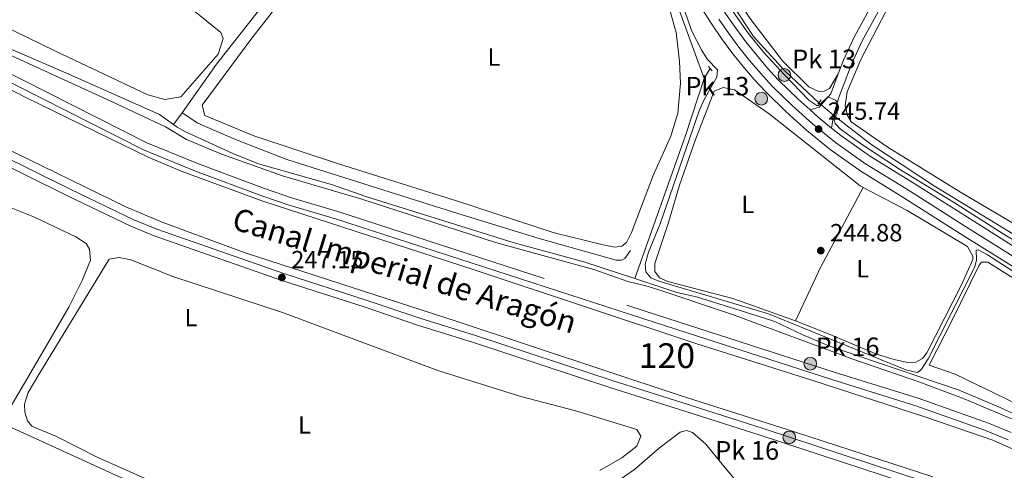
# Model space of a CAD drawing. Units: metres. Extents: x 629488 to 636483, y 4641714 to 4646469.
# Drawn here: x 629859 to 630256, y 4644695 to 4644877 of the extents above; entities that cross this region are included whole.
import ezdxf
from ezdxf.enums import TextEntityAlignment as Align

# ---------------------------------------------------------------- set-up
doc = ezdxf.new("R2010")
doc.units = ezdxf.units.M
doc.header["$MEASUREMENT"] = 0
for name, pattern in [('DGN Style 2', [87.52960000000002, 52.51776000000001, -35.01184000000001]), ('DGN Style 3', [122.54144000000002, 87.52960000000002, -35.01184000000001]), ('DGN Style 4', [140.1348896, 70.02368000000001, -35.01184000000001, 0.08752960000000001, -35.01184000000001]), ('DGN Style 5', [61.27072000000001, 26.25888, -35.01184000000001])]:
    doc.linetypes.add(name, pattern=pattern)
for name, color, linetype, lineweight in [('Nivel 13', 7, 'Continuous', 0), ('Nivel 21', 7, 'Continuous', 0), ('Nivel 22', 7, 'Continuous', 0), ('Nivel 23', 7, 'Continuous', 0), ('Nivel 36', 7, 'Continuous', 0), ('Nivel 37', 7, 'Continuous', 0), ('Nivel 41', 7, 'Continuous', 0), ('Nivel 43', 7, 'Continuous', 0), ('Nivel 44', 7, 'Continuous', 0), ('Nivel 48', 7, 'Continuous', 0), ('Nivel 5', 7, 'Continuous', 0), ('Nivel 51', 7, 'Continuous', 0), ('Nivel 54', 7, 'Continuous', 0), ('Nivel 61', 7, 'Continuous', 0), ('Nivel 7', 7, 'Continuous', 0)]:
    doc.layers.add(name, color=color, linetype=linetype, lineweight=lineweight)
doc.styles.add('Style-Arial', font='txt')
doc.styles.add('Style-Arial Narrow', font='txt')
doc.styles.add('Style-Times New Roman', font='txt')

# ---------------------------------------------------------------- blocks, each defined once
blk = doc.blocks.new('5HITCA')
at = {"layer": 'Nivel 21', "linetype": 'Continuous', "lineweight": 0}
h = blk.add_hatch(color=1, dxfattribs=at)
edge = h.paths.add_edge_path()
edge.add_arc((-0.02551969885826111, -0.0233827531337738), 25.58554181925481, 0, 360)
at = {"layer": 'Nivel 21', "color": 7, "linetype": 'Continuous', "lineweight": 0}
blk.add_circle((-0.02551969885826111, -0.0233827531337738, 0.01070146775964531), 25.58554181925481, dxfattribs=at)
blk = doc.blocks.new('5HITCN')
at = {"layer": 'Nivel 13', "linetype": 'Continuous', "lineweight": 0}
h = blk.add_hatch(color=142, dxfattribs=at)
edge = h.paths.add_edge_path()
edge.add_arc((-0.04369613528251648, -0.01277616620063782), 25.58554181925481, 0, 360)
at = {"layer": 'Nivel 13', "color": 7, "linetype": 'Continuous', "lineweight": 0}
blk.add_circle((-0.04369613528251648, -0.01277616620063782, 0.02132351236878094), 25.58554181925481, dxfattribs=at)
blk = doc.blocks.new('5PATER')
at = {"layer": 'Nivel 7', "linetype": 'Continuous', "lineweight": 0}
h = blk.add_hatch(color=51, dxfattribs=at)
edge = h.paths.add_edge_path()
edge.add_ellipse((-0.02562835812568665, 0.05483373999595642), major_axis=(-10.95721237942168, -11.10700355961717), ratio=0.9994222409660316, start_angle=0, end_angle=360)

msp = doc.modelspace()

# ---------------------------------------------------------------- linework, layer by layer
at = {"layer": 'Nivel 13', "color": 4, "linetype": 'Continuous', "lineweight": 0, "flags": 128}
for points, elevation in [([(629607.9499999993, 4644995.100000001), (629628.3999999985, 4644973.5), (629645.7199999988, 4644956.170000002), (629655.5, 4644947.129999999), (629662.0799999982, 4644943.379999999), (629683.3900000006, 4644934.379999999), (629722.5, 4644918.989999998), (629737.5199999996, 4644913.890000001), (629761.1799999997, 4644904.600000001), (629792.0199999996, 4644893.030000001), (629823.9100000001, 4644879.440000001), (629848.9899999984, 4644867.640000001), (629877.2600000016, 4644855.510000002), (629914.9800000004, 4644838.719999999), (629920.629999999, 4644834.649999999)], 243.42), ([(630139.5399999991, 4644893.09), (630154.4899999984, 4644870.239999998), (630167.2800000012, 4644856.149999999), (630180.8200000003, 4644843.379999999)], 243.85), ([(630134.6400000006, 4644853.25), (630137.0300000012, 4644857.239999998)], 243.65), ([(629920.629999999, 4644834.649999999), (629922.120000001, 4644833.580000002), (629925.1499999985, 4644831.899999999), (629944.5100000016, 4644823), (629954.8900000006, 4644818.859999999), (629984.2899999991, 4644810.539999999), (629998.1999999993, 4644805.68), (630057.9600000009, 4644787.050000001), (630086.0700000003, 4644779.309999999), (630106.629999999, 4644772.539999999)], 243.42)]:
    msp.add_lwpolyline(points, dxfattribs=dict(at, elevation=elevation))
at = {"layer": 'Nivel 13', "color": 4, "linetype": 'Continuous', "lineweight": 0, "extrusion": (-0.0601527259530819, 0.04830970817925218, 0.9970194690456395), "elevation": 186741.8641568384, "flags": 128}
msp.add_lwpolyline([(-4015939.703499082, -2410123.162479296), (-4015963.751603596, -2410124.588266518), (-4016051.163622063, -2410125.495585658)], dxfattribs=at)
at = {"layer": 'Nivel 13', "color": 4, "linetype": 'Continuous', "lineweight": 13, "elevation": 246.72, "flags": 128}
for points in [[(629828.7300000004, 4644862.210000001), (629861.0700000003, 4644845.640000001), (629910.4699999988, 4644821.5), (629924.1099999994, 4644815.789999999), (629956.6900000013, 4644803.75), (630041.9100000001, 4644776.109999999), (630131.2600000016, 4644746.41), (630178.0300000012, 4644731.59), (630223.9200000018, 4644716.73), (630250.9200000018, 4644707.449999999), (630263.5899999999, 4644701.690000001)], [(629851.2199999988, 4644825.969999999), (629901.3900000006, 4644801.449999999), (629916.0500000007, 4644795.32), (629949.4800000004, 4644782.960000001), (630035.0500000007, 4644755.210000001), (630124.4699999988, 4644725.489999998), (630171.3900000006, 4644710.620000001), (630226.7699999996, 4644692.59)]]:
    msp.add_lwpolyline(points, dxfattribs=at)
at = {"layer": 'Nivel 13', "color": 4, "linetype": 'Continuous', "lineweight": 0, "extrusion": (-0.176249983949256, 0.0583665090449886, 0.9826135017288274), "elevation": 160282.0628225959, "flags": 128}
msp.add_lwpolyline([(-4607458.717146337, -846974.1838204879), (-4607434.509864375, -846974.1838204879), (-4607373.293598861, -846975.4226249047)], dxfattribs=at)
at = {"layer": 'Nivel 13', "color": 4, "linetype": 'Continuous', "lineweight": 0, "extrusion": (0.001969104633186142, 0.00276365562552441, 0.9999942424006887), "elevation": 14320.52163966091, "flags": 128}
msp.add_lwpolyline([(629918.9294495694, 4644812.811101712), (629922.3494823202, 4644817.611120041)], dxfattribs=at)
at = {"layer": 'Nivel 13', "color": 4, "linetype": 'Continuous', "lineweight": 0, "extrusion": (0.0002593575487072987, 0.001205041066697365, 0.9999992403045562), "elevation": 6003.993388734737, "flags": 128}
msp.add_lwpolyline([(630104.7656746879, 4644780.077335726), (630102.5756747611, 4644776.867338743), (630101.1556748077, 4644776.177339688), (630099.0356748775, 4644776.097340409), (630068.0356759205, 4644784.89734371), (630033.445677083, 4644795.427346874), (629966.2656845301, 4644816.777376469), (629945.4856852293, 4644824.727377191), (629930.2956857383, 4644831.387377102), (629923.9656859525, 4644835.587376032)], dxfattribs=at)
at = {"layer": 'Nivel 13', "color": 4, "linetype": 'Continuous', "lineweight": 0}
for points in [[(630134.6400000006, 4644853.25, 243.65), (630121.0300000012, 4644890.68, 243.58), (630121.629999999, 4644893.350000001, 243.58), (630103.5100000016, 4644939.02, 243.14), (630099.1000000015, 4644951.260000002, 243), (630079.620000001, 4644967.890000001, 243), (630048.0100000016, 4644995.539999999, 242.96)], [(630187.5599999987, 4644837.850000001, 243.85), (630201.8299999982, 4644826.77, 243.85), (630227, 4644810.100000001, 243.85), (630260.8099999987, 4644789.539999999, 243.85), (630294.6099999994, 4644767.760000002, 243.85), (630305.370000001, 4644762.940000001, 243.77), (630309.5599999987, 4644762.190000001, 243.7), (630311.75, 4644762.890000001, 243.56), (630313.6900000013, 4644767.120000001, 243.34), (630322.0500000007, 4644791.359999999, 243.19), (630333.6600000001, 4644819.719999999, 242.97), (630345.2600000016, 4644846.969999999, 242.61), (630354.5100000016, 4644873.850000001, 242.54)], [(630289.9499999993, 4644702.18, 244.89), (630271.5700000003, 4644712.34, 244.89), (630254.2800000012, 4644720.43, 244.89), (630237.4400000013, 4644727.620000001, 244.89), (630220.6799999997, 4644733.25, 244.81), (630196.9299999997, 4644741.309999999, 243.42), (630184.8000000007, 4644745.510000002, 243.42), (630174.379999999, 4644749.920000002, 243.42), (630163.0799999982, 4644755.260000002, 243.42), (630156.0100000016, 4644757.580000002, 243.42), (630131.4699999988, 4644765.210000001, 243.42), (630123.5100000016, 4644766.98, 243.42), (630106.629999999, 4644772.539999999, 243.42)]]:
    msp.add_polyline3d(points, dxfattribs=at)
at = {"layer": 'Nivel 21', "color": 1, "linetype": 'DGN Style 2', "lineweight": 0, "flags": 128}
for points, elevation in [([(630136.3000000007, 4644858.050000001), (630137.8399999999, 4644856.330000002)], 244.52), ([(630180.4600000009, 4644842.879999999), (630181.75, 4644844.68)], 245.49), ([(630188.4100000001, 4644839.43), (630187.2600000016, 4644837.289999999)], 245.49)]:
    msp.add_lwpolyline(points, dxfattribs=dict(at, elevation=elevation))
at = {"layer": 'Nivel 21', "color": 7, "linetype": 'Continuous', "lineweight": 13, "extrusion": (-0.08371775448063218, -0.112458465064439, 0.9901234424151724), "elevation": -574865.2608535285, "flags": 128}
msp.add_lwpolyline([(-2268121.667126404, 4061627.936675176), (-2268117.262612153, 4061627.508709989), (-2268110.407577641, 4061627.223399866)], dxfattribs=at)
at = {"layer": 'Nivel 21', "color": 7, "linetype": 'Continuous', "lineweight": 13}
for points in [[(630067.6799999997, 4645118.629999999, 244.48), (630071.8200000003, 4645106.09, 244.48), (630076.1900000013, 4645091.739999998, 244.55), (630081.6600000001, 4645071.710000001, 244.55), (630087.5199999996, 4645049.559999999, 244.77), (630095.9600000009, 4645017.23, 244.91), (630102.5500000007, 4644992.010000002, 244.91), (630108.8900000006, 4644967.899999999, 244.99), (630114.5, 4644946.690000001, 245.06), (630119.3399999999, 4644930.559999999, 245.13), (630124.7800000012, 4644915.18, 245.28), (630127.3500000015, 4644908.949999999, 245.3), (630130.1600000001, 4644902.760000002, 245.34), (630133.1799999997, 4644896.68, 245.38), (630136.4200000018, 4644890.710000001, 245.43), (630139.870000001, 4644884.850000001, 245.48), (630143.5100000016, 4644879.120000001, 245.54), (630147.3599999994, 4644873.52, 245.61), (630151.4100000001, 4644868.059999999, 245.68), (630155.6400000006, 4644862.739999998, 245.76), (630160.0500000007, 4644857.580000002, 245.84), (630164.6000000015, 4644852.640000001, 245.93), (630172.5500000007, 4644844.920000002, 245.93), (630177.3399999999, 4644840.57, 245.84)], [(630109.6499999985, 4644938.25, 245.09), (630112.620000001, 4644928.359999999, 245.13), (630118.1799999997, 4644912.649999999, 245.28), (630120.8599999994, 4644906.140000001, 245.3), (630123.7699999996, 4644899.73, 245.34), (630126.9100000001, 4644893.420000002, 245.38), (630130.2600000016, 4644887.23, 245.43), (630133.8299999982, 4644881.16, 245.48), (630137.620000001, 4644875.219999999, 245.54), (630141.6099999994, 4644869.41, 245.61), (630145.8000000007, 4644863.75, 245.68), (630150.1799999997, 4644858.239999998, 245.76), (630154.7600000016, 4644852.890000001, 245.84), (630159.5300000012, 4644847.710000001, 245.93), (630167.7100000009, 4644839.760000002, 245.93), (630176.0100000016, 4644832.23, 245.78), (630185.3900000006, 4644824.640000001, 245.71), (630197.7300000004, 4644815.899999999, 245.57), (630214.0199999996, 4644805.850000001, 245.42), (630239.4899999984, 4644789.699999999, 245.13), (630264.6700000018, 4644773.890000001, 245.2)], [(630185.9499999993, 4644833.280000001, 245.74), (630189.6600000001, 4644830.280000001, 245.71), (630201.629999999, 4644821.800000001, 245.57), (630217.7699999996, 4644811.850000001, 245.42), (630243.2699999996, 4644795.68, 245.13), (630268.379999999, 4644779.91, 245.2), (630298.629999999, 4644761.539999999, 245.2), (630310.6099999994, 4644754.34, 245.35)]]:
    msp.add_polyline3d(points, dxfattribs=at)
at = {"layer": 'Nivel 21', "color": 7, "linetype": 'DGN Style 3', "lineweight": 0}
for points in [[(630185.9499999993, 4644833.280000001, 245.74), (630186.8900000006, 4644838.93, 245.35), (630189.0399999991, 4644845.949999999, 244.87), (630194.0799999982, 4644859.300000001, 244.58), (630198.25, 4644868.390000001, 244.44), (630219.4400000013, 4644907.120000001, 244.29), (630234.0899999999, 4644932.989999998, 244.36), (630247.1400000006, 4644958.07, 244.24), (630269.7800000012, 4644999.52, 244.14), (630275.1000000015, 4645007.989999998, 244.08), (630278.9499999993, 4645013.440000001, 244), (630299.5, 4645037.149999999, 243.85), (630305.4200000018, 4645045.390000001, 243.85)], [(629837.3200000003, 4644864.059999999, 246.86), (629909.8500000015, 4644827.309999999, 246.69), (629930.6700000018, 4644818.850000001, 246.64), (629957.25, 4644808.960000001, 246.77), (629968.2300000004, 4644805.170000002, 246.79), (629986.8299999982, 4644799.640000001, 246.79), (630111.2300000004, 4644759.280000001, 246.65), (630186.9800000004, 4644734.84, 247.08), (630220.9200000018, 4644724.309999999, 246.96), (630249.1799999997, 4644714.27, 246.99), (630258.4400000013, 4644710.5, 247)], [(629814.2300000004, 4644840.73, 247.24), (629878.9100000001, 4644808.670000002, 247.23), (629904.6499999985, 4644796.300000001, 247.23), (629913.8999999985, 4644792.510000002, 247.23), (629965.1700000018, 4644774.580000002, 247.15), (629998.3500000015, 4644763.91, 247.15), (630019.9600000009, 4644756.580000002, 247.15), (630042.4200000018, 4644749.57, 247.15), (630097.879999999, 4644731.309999999, 247.14), (630122.5700000003, 4644723.48, 247.23), (630158.3999999985, 4644712.07, 247.33), (630223.75, 4644690.59, 247.29)]]:
    msp.add_polyline3d(points, dxfattribs=at)
at = {"layer": 'Nivel 21', "color": 7, "linetype": 'Continuous', "lineweight": 0}
for points in [[(630188.6700000018, 4644855.09, 244.7), (630190.7699999996, 4644860.68, 244.58), (630195.0500000007, 4644869.989999998, 244.44), (630216.3099999987, 4644908.859999999, 244.29), (630230.379999999, 4644933.710000001, 244.36), (630229.0700000003, 4644937.440000001, 244.49), (630227.75, 4644938.91, 244.49), (630221.7699999996, 4644942.48, 244.35), (630209.3399999999, 4644948.699999999, 244.42), (630191.879999999, 4644958.280000001, 244.63), (630177.6000000015, 4644966.510000002, 244.63), (630174.4800000004, 4644969.059999999, 244.63)], [(629835.9299999997, 4644861.219999999, 246.86), (629908.5399999991, 4644824.43, 246.69), (629929.5199999996, 4644815.899999999, 246.64), (629956.1799999997, 4644805.98, 246.77), (629967.2600000016, 4644802.16, 246.79), (629985.8900000006, 4644796.620000001, 246.79), (630110.2600000016, 4644756.27, 246.65), (630186.0100000016, 4644731.830000002, 247.08), (630219.9200000018, 4644721.300000001, 246.96), (630248.0500000007, 4644711.309999999, 246.99), (630257.1799999997, 4644707.59, 247)], [(630177.3399999999, 4644840.57, 245.84), (630180.9299999997, 4644841.75, 245.49), (630185.620000001, 4644847.010000002, 244.87), (630188.6700000018, 4644855.09, 244.7)], [(629812.9899999984, 4644838.120000001, 247.24), (629877.6400000006, 4644806.07, 247.23), (629903.4800000004, 4644793.66, 247.23), (629912.879999999, 4644789.809999999, 247.23), (629964.25, 4644771.84, 247.15), (629997.4499999993, 4644761.170000002, 247.15), (630019.0599999987, 4644753.830000002, 247.15), (630041.5399999991, 4644746.82, 247.15), (630096.9899999984, 4644728.559999999, 247.14), (630121.6900000013, 4644720.73, 247.23), (630157.5199999996, 4644709.330000002, 247.33), (630222.8099999987, 4644687.870000001, 247.29)]]:
    msp.add_polyline3d(points, dxfattribs=at)
at = {"layer": 'Nivel 22', "color": 4, "linetype": 'DGN Style 5', "lineweight": 0, "elevation": 243.85, "flags": 128}
msp.add_lwpolyline([(630180.8200000003, 4644843.379999999), (630187.5599999987, 4644837.850000001)], dxfattribs=at)
at = {"layer": 'Nivel 23', "color": 7, "linetype": 'DGN Style 4', "lineweight": 0}
msp.add_polyline3d([(630140.5700000003, 4644877.170000002, 245.54), (630144.4800000004, 4644871.469999999, 245.61), (630148.6000000015, 4644865.91, 245.68), (630152.9100000001, 4644860.489999998, 245.76), (630157.4100000001, 4644855.239999998, 245.84), (630162.0599999987, 4644850.170000002, 245.93), (630170.129999999, 4644842.34, 245.93), (630178.3099999987, 4644834.91, 245.78), (630187.5300000012, 4644827.460000001, 245.71), (630199.6799999997, 4644818.850000001, 245.57), (630215.8999999985, 4644808.850000001, 245.42), (630241.379999999, 4644792.690000001, 245.13), (630266.5300000012, 4644776.899999999, 245.2)], dxfattribs=at)
at = {"layer": 'Nivel 36', "color": 92, "linetype": 'Continuous', "lineweight": 0, "extrusion": (0.01840430581638268, -0.01195769592321352, 0.9997591185058654), "elevation": -43697.95608262021, "flags": 128}
msp.add_lwpolyline([(4238192.034754917, 2001671.413608508), (4238215.590611905, 2001674.602997411), (4238252.049697168, 2001677.792386314)], dxfattribs=at)
at = {"layer": 'Nivel 36', "color": 92, "linetype": 'Continuous', "lineweight": 0}
for points in [[(630188.6700000018, 4644855.09, 244.7), (630185.129999999, 4644849.23, 244.48), (630183.0399999991, 4644848.140000001, 244.34), (630180.8099999987, 4644848.02, 244.34), (630176.7800000012, 4644849.850000001, 244.41), (630166.2199999988, 4644860.390000001, 244.41), (630153.0199999996, 4644877.649999999, 244.41), (630148.1400000006, 4644885.18, 244.41), (630147.3299999982, 4644888.830000002, 244.41), (630147.4699999988, 4644891.5, 244.41), (630148.5, 4644896.43, 244.41), (630152.8000000007, 4644904.140000001, 244.34), (630156.1600000001, 4644914.390000001, 244.26), (630160.1000000015, 4644929.16, 244.26), (630164.370000001, 4644949.510000002, 244.26), (630169.1700000018, 4644961.890000001, 244.34), (630172.1700000018, 4644966.830000002, 244.34), (630174.4800000004, 4644969.059999999, 244.63)], [(629843.6099999994, 4644953.199999999, 244.71), (629882.5700000003, 4644919.710000001, 244.35), (629922.0500000007, 4644886.149999999, 244.35), (629939.6999999993, 4644871.84, 244.49), (629940.6700000018, 4644869.34, 244.49), (629938.5899999999, 4644863.050000001, 244.49), (629923.5500000007, 4644845.890000001, 244.86), (629917.0700000003, 4644844.82, 245), (629910.2199999988, 4644846.73, 245), (629873.0700000003, 4644864.289999999, 245.07), (629817.3099999987, 4644891.59, 245.07)], [(630260.2399999984, 4644794.27, 244.16), (630237.9200000018, 4644807.370000001, 244.16), (630208.3200000003, 4644825.690000001, 244.16), (630193.9200000018, 4644835.830000002, 244.16), (630192.4299999997, 4644838.300000001, 244.16), (630191.5100000016, 4644842.289999999, 244.16), (630192.2199999988, 4644847.850000001, 244.16), (630197.7699999996, 4644860.859999999, 244.09), (630227.120000001, 4644917.260000002, 244.02), (630228.370000001, 4644918.800000001, 244.02), (630230.379999999, 4644919.41, 244.02), (630232.6099999994, 4644919.120000001, 244.02), (630245.8500000015, 4644911.379999999, 244.02), (630270.75, 4644894.530000001, 244.09)], [(629953.0700000003, 4644830.16, 244.15), (629933.2600000016, 4644838.359999999, 244.22), (629932.1600000001, 4644842.460000001, 244.3), (629952.1600000001, 4644869.550000001, 244.3), (629982.7399999984, 4644908.66, 244.3)], [(630117.5500000007, 4644892.390000001, 244.59), (630123.3099999987, 4644871.850000001, 244.59), (630124.6499999985, 4644860.170000002, 244.59), (630125.0199999996, 4644851.32, 244.37), (630123.9800000004, 4644839.330000002, 244.3), (630121.1099999994, 4644830.010000002, 244.22), (630113.9699999988, 4644814.120000001, 244.22), (630105.3200000003, 4644791.16, 244.37), (630103.2600000016, 4644787.170000002, 244.44), (630101.379999999, 4644785.670000002, 244.51), (630098.5199999996, 4644785.260000002, 244.51), (630093.879999999, 4644786.140000001, 244.51), (630074.1400000006, 4644791.07, 244.51), (630034.7699999996, 4644803.899999999, 244.59), (629987.5899999999, 4644818.760000002, 244.59), (629953.0700000003, 4644830.16, 244.15)], [(630171.379999999, 4644755.5, 244.81), (630146.1900000013, 4644764.469999999, 244.88), (630119.9800000004, 4644771.379999999, 244.88), (630116.6099999994, 4644772.870000001, 244.95), (630114.6400000006, 4644775.390000001, 244.95), (630114.6799999997, 4644778.66, 244.95), (630120.1700000018, 4644795.23, 244.95), (630124.629999999, 4644810.219999999, 244.95), (630131.1000000015, 4644828.719999999, 244.95), (630138.5599999987, 4644848.170000002, 244.95), (630142.25, 4644849.600000001, 244.95), (630146.8099999987, 4644848.649999999, 244.95), (630160.7699999996, 4644839.039999999, 245.02), (630197.5199999996, 4644809.93, 244.95), (630198.7300000004, 4644809.300000001, 244.95)], [(629758, 4644752.629999999, 246.31), (629760.7300000004, 4644757.420000002, 246.31), (629784.3299999982, 4644797.100000001, 246.24), (629797.2100000009, 4644819.48, 246.24), (629801.129999999, 4644821.18, 246.24), (629807.9100000001, 4644822.059999999, 246.24), (629814.3599999994, 4644821.199999999, 246.24), (629819.7600000016, 4644818.940000001, 246.24), (629834.3999999985, 4644810.280000001, 246.24), (629845.6600000001, 4644804.899999999, 246.24), (629864.5500000007, 4644797.350000001, 246.24), (629881.2100000009, 4644789.449999999, 246.24), (629885.4499999993, 4644786.75, 246.24), (629886.75, 4644784.43, 246.24), (629887.1799999997, 4644780.039999999, 246.24), (629883.8500000015, 4644771.84, 246.24), (629878.3999999985, 4644761.02, 246.24), (629863.1700000018, 4644735.02, 246.24), (629851.1000000015, 4644714.43, 246.29)], [(630198.7300000004, 4644809.300000001, 244.95), (630216.4499999993, 4644800, 244.95), (630240.7600000016, 4644785.530000001, 244.95), (630242.8999999985, 4644781.609999999, 244.95), (630242.9899999984, 4644780.309999999, 244.95), (630238.2899999991, 4644770.039999999, 244.95), (630224.3500000015, 4644742.609999999, 245.17), (630222.6900000013, 4644740.399999999, 245.17), (630219.9899999984, 4644738.870000001, 245.17), (630216.6099999994, 4644738.77, 245.17), (630211.2399999984, 4644739.870000001, 245.17), (630204.4299999997, 4644741.969999999, 245.17), (630185.0599999987, 4644750.129999999, 245.17), (630171.379999999, 4644755.5, 244.81)], [(629931.6400000006, 4644682.050000001, 246.35), (629889.8299999982, 4644700.539999999, 246.35), (629873.5100000016, 4644708.850000001, 246.27), (629863.5599999987, 4644712.989999998, 246.27), (629861.6900000013, 4644715.210000001, 246.27), (629860.6400000006, 4644718.670000002, 246.27), (629860.4800000004, 4644721.940000001, 246.24), (629862.0300000012, 4644726.629999999, 246.24), (629866.3900000006, 4644733.899999999, 246.24), (629894.6900000013, 4644780.359999999, 246.24), (629898.7100000009, 4644781.129999999, 246.24), (629903.4200000018, 4644780.170000002, 246.24), (629920.3500000015, 4644773.460000001, 246.24), (629964.5300000012, 4644758.890000001, 246.24), (630027.1700000018, 4644735.48, 246.24), (630060.6999999993, 4644725.02, 246.24)], [(630234.5, 4644755.57, 244.88), (630245.4100000001, 4644778.02, 244.88), (630246.3900000006, 4644779.120000001, 244.88), (630248.9100000001, 4644779.239999998, 244.88), (630301.879999999, 4644745.989999998, 244.88), (630301.8000000007, 4644745.02, 244.88), (630286.9299999997, 4644709.690000001, 244.8), (630285.6700000018, 4644709.190000001, 244.8), (630264.6999999993, 4644720.080000002, 244.8), (630235.8599999994, 4644734.039999999, 244.8), (630225.2800000012, 4644737.629999999, 244.8), (630234.5, 4644755.57, 244.88)], [(630060.6999999993, 4644725.02, 246.24), (630082.8299999982, 4644719.23, 246.35), (630107.4100000001, 4644711.73, 246.38), (630109.0599999987, 4644708.989999998, 246.38), (630107.5100000016, 4644705, 246.38), (630101.4600000009, 4644700.25, 246.35), (630092.5899999999, 4644695.16, 246.35)], [(629851.1000000015, 4644714.43, 246.29), (629897.879999999, 4644692.969999999, 246.46), (629915.9100000001, 4644685.52, 246.46), (629918.3299999982, 4644683.739999998, 246.46), (629919.2300000004, 4644681.739999998, 246.42), (629919.2399999984, 4644680.25, 246.42), (629918.6499999985, 4644677.460000001, 246.42)], [(630150.2699999996, 4644687.539999999, 246.07), (630141.8200000003, 4644697.690000001, 246.45), (630135.2100000009, 4644705.73, 246.45), (630129.8299999982, 4644710.550000001, 246.45), (630127.4899999984, 4644711.359999999, 246.45), (630124.8900000006, 4644710.609999999, 246.45), (630116.6499999985, 4644704.25, 246.38), (630106.4499999993, 4644695.550000001, 246.34), (630098.7699999996, 4644690.199999999, 246.34)]]:
    msp.add_polyline3d(points, dxfattribs=at)
at = {"layer": 'Nivel 5', "color": 30, "linetype": 'Continuous', "lineweight": 0, "elevation": 245, "flags": 128}
for points in [[(630140.9699999988, 4644887.949999999), (630152.2800000012, 4644871.48), (630158.6099999994, 4644863.760000002), (630166.9699999988, 4644854.670000002), (630176.8000000007, 4644844.580000002), (630180.0399999991, 4644842.350000001), (630180.6700000018, 4644842.34), (630181.2699999996, 4644842.710000001), (630184.4699999988, 4644845.859999999), (630187.4899999984, 4644844.489999998), (630188.2699999996, 4644843.73), (630188.2899999991, 4644842.690000001), (630187.1099999994, 4644837.91), (630186.9899999984, 4644836.5)], [(630271.1600000001, 4644767.800000001), (630248.7899999991, 4644782.170000002), (630245.1000000015, 4644784.18), (630244.2800000012, 4644784.010000002), (630244.3500000015, 4644780.18), (630243.75, 4644777.330000002), (630224.9699999988, 4644740.23), (630222.2399999984, 4644736.09), (630221.6000000015, 4644735.359999999), (630220.4800000004, 4644734.710000001), (630215.8900000006, 4644735.809999999), (630160.4899999984, 4644758.309999999), (630116.3599999994, 4644771.539999999), (630113.1000000015, 4644772.920000002), (630111.0199999996, 4644775.289999999), (630110.7899999991, 4644778.370000001), (630112.1499999985, 4644783.18), (630116.8000000007, 4644794.68), (630132.5300000012, 4644840.260000002), (630134.5500000007, 4644844.82), (630139.7600000016, 4644853.84), (630139.9100000001, 4644856.809999999), (630135.9100000001, 4644860.940000001), (630133.5500000007, 4644864.800000001), (630129.629999999, 4644872.390000001), (630126.3200000003, 4644881.830000002)], [(629829.7100000009, 4644874.109999999), (629895.6000000015, 4644844.039999999), (629917.3599999994, 4644833.73), (629925.9100000001, 4644828.649999999), (629939.7699999996, 4644822.91), (629964.5799999982, 4644814.030000001), (629996.5300000012, 4644804.530000001), (630050.5199999996, 4644787.109999999), (630090.0599999987, 4644776.190000001), (630103.75, 4644771.449999999), (630111.120000001, 4644769.649999999), (630115.879999999, 4644768.120000001), (630145.9800000004, 4644758.039999999), (630194.5300000012, 4644740.07), (630221.6099999994, 4644730.84), (630239.4100000001, 4644724.09), (630264.8999999985, 4644713.25)], [(630186.9899999984, 4644836.5), (630187.379999999, 4644835.09), (630189.5799999982, 4644832.870000001), (630197.6900000013, 4644827.02), (630213.7800000012, 4644816.399999999)], [(630213.7800000012, 4644816.399999999), (630235.1400000006, 4644803.41), (630255.1000000015, 4644790.609999999), (630276.5300000012, 4644777.739999998)]]:
    msp.add_lwpolyline(points, dxfattribs=at)
at = {"layer": 'Nivel 51', "color": 4, "linetype": 'Continuous', "lineweight": 13}
for points in [[(630263.5899999999, 4644701.690000001, 246.72), (630250.9200000018, 4644707.449999999, 246.72), (630223.9200000018, 4644716.73, 246.72), (630178.0300000012, 4644731.59, 246.72), (630131.2600000016, 4644746.41, 246.72), (630041.9100000001, 4644776.109999999, 246.72), (629956.6900000013, 4644803.75, 246.72), (629924.1099999994, 4644815.789999999, 246.72), (629910.4699999988, 4644821.5, 246.72), (629861.0700000003, 4644845.640000001, 246.72), (629828.7300000004, 4644862.210000001, 246.72)], [(629851.2199999988, 4644825.969999999, 246.72), (629901.3900000006, 4644801.449999999, 246.72), (629916.0500000007, 4644795.32, 246.72), (629949.4800000004, 4644782.960000001, 246.72), (630035.0500000007, 4644755.210000001, 246.72), (630124.4699999988, 4644725.489999998, 246.72), (630171.3900000006, 4644710.620000001, 246.72), (630226.7699999996, 4644692.59, 246.72)]]:
    msp.add_polyline3d(points, dxfattribs=at)
at = {"layer": 'Nivel 54', "color": 9, "linetype": 'Continuous', "lineweight": 0}
for points in [[(630133.8299999982, 4644881.16, 245.48), (630137.620000001, 4644875.219999999, 245.54), (630141.6099999994, 4644869.41, 245.61), (630145.8000000007, 4644863.75, 245.68), (630150.1799999997, 4644858.239999998, 245.76), (630154.7600000016, 4644852.890000001, 245.84), (630159.5300000012, 4644847.710000001, 245.93), (630167.7100000009, 4644839.760000002, 245.93), (630176.0100000016, 4644832.23, 245.78), (630185.3900000006, 4644824.640000001, 245.71), (630197.7300000004, 4644815.899999999, 245.57), (630214.0199999996, 4644805.850000001, 245.42), (630239.4899999984, 4644789.699999999, 245.13), (630264.6700000018, 4644773.890000001, 245.2)], [(630268.379999999, 4644779.91, 245.2), (630243.2699999996, 4644795.68, 245.13), (630217.7699999996, 4644811.850000001, 245.42), (630201.629999999, 4644821.800000001, 245.57), (630189.6600000001, 4644830.280000001, 245.71), (630185.9499999993, 4644833.280000001, 245.74), (630180.620000001, 4644837.600000001, 245.78), (630177.3399999999, 4644840.57, 245.84), (630172.5500000007, 4644844.920000002, 245.93), (630164.6000000015, 4644852.640000001, 245.93), (630160.0500000007, 4644857.580000002, 245.84), (630155.6400000006, 4644862.739999998, 245.76), (630151.4100000001, 4644868.059999999, 245.68), (630147.3599999994, 4644873.52, 245.61), (630143.5100000016, 4644879.120000001, 245.54)]]:
    msp.add_polyline3d(points, dxfattribs=at)
at = {"layer": 'Nivel 61', "color": 7, "linetype": 'Continuous', "lineweight": 0}
msp.add_3dface([(636482.9800000004, 4641843.219999999), (629572.1400000006, 4641714.030000001), (629487.7399999984, 4646340.289999999), (636394.1400000006, 4646469.449999999)], dxfattribs=at)

# ---------------------------------------------------------------- block references
at = {"layer": 'Nivel 13', "color": 7, "linetype": 'Continuous', "lineweight": 0, "xscale": 0.1000009313241567, "yscale": 0.1000009313241567, "zscale": 0.1000009313241567}
for p in [(630177.370000001, 4644738.23, 246.95), (630168.9200000018, 4644708.530000001, 247.32)]:
    msp.add_blockref('5HITCN', p, dxfattribs=at)
at = {"layer": 'Nivel 21', "color": 7, "linetype": 'Continuous', "lineweight": 0, "xscale": 0.1000009313241567, "yscale": 0.1000009313241567, "zscale": 0.1000009313241567}
for p in [(630166.9699999988, 4644854.670000002, 245), (630157.6099999994, 4644845.07, 245.46)]:
    msp.add_blockref('5HITCA', p, dxfattribs=at)
at = {"layer": 'Nivel 7', "color": 51, "linetype": 'Continuous', "lineweight": 0, "xscale": 0.1000009313241567, "yscale": 0.1000009313241567, "zscale": 0.1000009313241567}
for p in [(630180.7399999984, 4644832.870000001, 245.74), (630181.620000001, 4644783.830000002, 244.88), (629964.3299999982, 4644772.989999998, 247.15)]:
    msp.add_blockref('5PATER', p, dxfattribs=at)

# ---------------------------------------------------------------- texts
at = {"layer": 'Nivel 37', "color": 92, "linetype": 'Continuous', "lineweight": 0, "style": 'Style-Arial Narrow'}
for p in [(630049.8031471036, 4644861.88998, 244.52), (630152.2031471021, 4644802.45998, 244.93), (630198.5331471041, 4644776.52998, 244.9), (629927.6431471035, 4644756.829980001, 246.25), (629973.4331471026, 4644713.569979999, 246.21)]:
    msp.add_text('L', height=6.99996, dxfattribs=at).set_placement(p, align=Align.MIDDLE_CENTER)
at = {"layer": 'Nivel 41', "color": 7, "linetype": 'Continuous', "lineweight": 0, "style": 'Style-Arial'}
for s, p in [('245.74', (630184.4899999984, 4644836.609999999, 245.74)), ('244.88', (630185.370000001, 4644787.580000002, 244.88)), ('247.15', (629968.0899999999, 4644776.739999998, 247.15))]:
    msp.add_text(s, height=6.99996, dxfattribs=at).set_placement(p)
at = {"layer": 'Nivel 43', "color": 4, "linetype": 'Continuous', "lineweight": 0, "style": 'Style-Times New Roman'}
msp.add_text('Canal Imperial de Aragón', height=8.99994, rotation=342.8466028005035, dxfattribs=at).set_placement((630013.841780752, 4644775.834689226, 246.88), align=Align.MIDDLE_CENTER)
at = {"layer": 'Nivel 44', "color": 7, "linetype": 'Continuous', "lineweight": 0, "style": 'Style-Arial'}
for s, p in [('Pk 13', (630170.0700000003, 4644857.41, 244.42)), ('Pk 13', (630127.0300000012, 4644846.41, 244.54)), ('Pk 16', (630179.5300000012, 4644741.289999999, 246)), ('Pk 16', (630139.0500000007, 4644699.530000001, 246.45))]:
    msp.add_text(s, height=7.5, dxfattribs=at).set_placement(p)
at = {"layer": 'Nivel 48', "color": 4, "linetype": 'Continuous', "lineweight": 0, "style": 'Style-Arial Narrow'}
msp.add_text('120', height=9.99996, dxfattribs=at).set_placement((630119.5746221058, 4644741.489980001, 246.91), align=Align.MIDDLE_CENTER)

doc.saveas('drawing.dxf')
